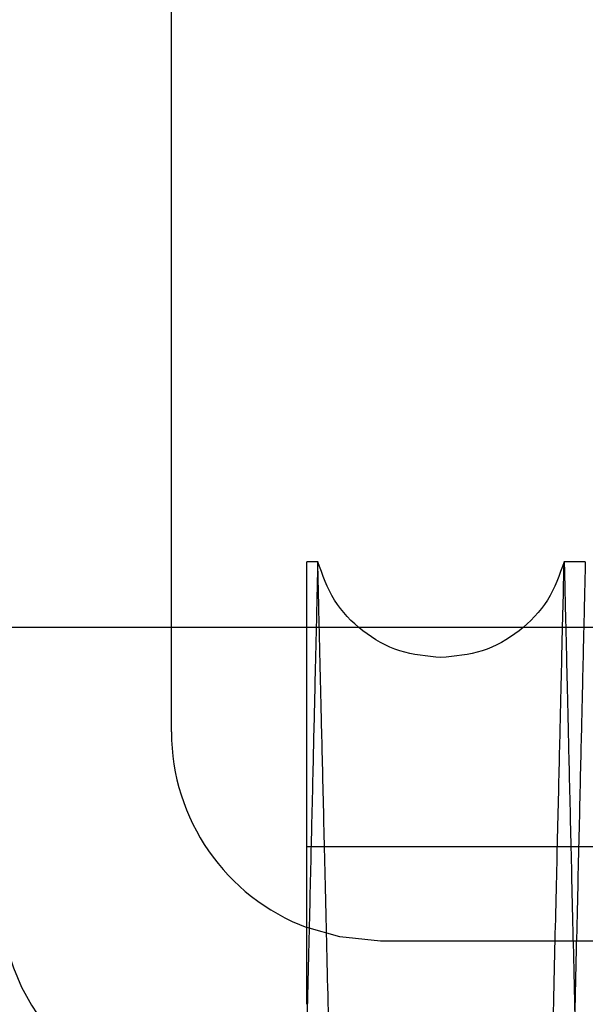
# Model space of a CAD drawing. Units: inches. Extents: x 0.3 to 10.6, y 0.2 to 8.2.
# Drawn here: x 7.4 to 7.4, y 5.4 to 5.5 of the extents above; entities that cross this region are included whole.
import ezdxf

# ---------------------------------------------------------------- set-up
doc = ezdxf.new("R2010")
doc.units = ezdxf.units.IN
doc.header["$MEASUREMENT"] = 0

msp = doc.modelspace()

# ---------------------------------------------------------------- linework, layer by layer
for p, q in [((7.404756772530752, 5.399226677530353), (7.404756772530798, 5.506226677530322)), ((7.415686736908568, 5.411943201123705), (7.41488376749742, 5.411943201123705)), ((7.415686736908568, 5.411943201123705), (7.41488376749742, 5.411943201123705)), ((7.414883767497416, 5.378872248887895), (7.41488376749742, 5.411943201123705)), ((7.435683755320532, 5.411943201123705), (7.434104650786662, 5.411943201123705)), ((7.435683755320532, 5.411943201123705), (7.434104650786662, 5.411943201123705)), ((6.536225126393275, 5.407039177530207), (7.933200126393284, 5.40703917753021)), ((7.477383767497415, 5.390626816935658), (7.414883767497416, 5.390626816935672)), ((7.477383767497415, 5.390626816935658), (7.414883767497416, 5.390626816935672)), ((7.789883767497411, 5.383601677530301), (7.420381772530785, 5.383601677530359))]:
    msp.add_line(p, q)
at = {"flags": 128}
msp.add_lwpolyline([(7.420381772530785, 5.383601677530359), (7.417333486249279, 5.383901907524053), (7.414883767497416, 5.384600927441779)], dxfattribs=at)
for centre, radius, start, end in [((7.420381772530753, 5.399226677530353), 0.0156250000000009, 180, 249.3981224634088), ((7.407981772530784, 5.387101677529998), 0.0250000000000048, 180, 269.9999999999194), ((7.407981772530772, 5.387101677530011), 0.01600000000002577, 180.0000000000485, 269.9999999998895)]:
    msp.add_arc(centre, radius, start, end)
for points, knots in [([(7.415686736908568, 5.411943201123705), (7.415682916187535, 5.411779689282699), (7.415675569065598, 5.411465261345228), (7.415618196053361, 5.409010042972227), (7.415530335968246, 5.405250523799107), (7.415406560521423, 5.399954889877799), (7.415253788370638, 5.393419928444922), (7.415080339636617, 5.38600189972017), (7.41494941473462, 5.380404274946643), (7.414883767497414, 5.377597562123523)], [0, 0, 0, 0, 0.1554672881444768, 0.2989585246858029, 0.4434460589093937, 0.5910756952468648, 0.7397909786099925, 0.8695282326745127, 0.9999999999999999, 0.9999999999999999, 0.9999999999999999, 0.9999999999999999]), ([(7.415686736908568, 5.411943201123705), (7.415682916187535, 5.411779689282699), (7.415675569065598, 5.411465261345228), (7.415618196053361, 5.409010042972227), (7.415530335968246, 5.405250523799107), (7.415406560521423, 5.399954889877799), (7.415253788370638, 5.393419928444922), (7.415080339636617, 5.38600189972017), (7.41494941473462, 5.380404274946643), (7.414883767497414, 5.377597562123523)], [0, 0, 0, 0, 0.1554672881444768, 0.2989585246858029, 0.4434460589093937, 0.5910756952468648, 0.7397909786099925, 0.8695282326745127, 0.9999999999999999, 0.9999999999999999, 0.9999999999999999, 0.9999999999999999]), ([(7.425717050154888, 4.987943201123842), (7.425713202682687, 4.988106729337193), (7.425705791260157, 4.988421735299847), (7.425647809283978, 4.990886009206111), (7.425559189337095, 4.994652069645546), (7.425434472056698, 4.99995145141671), (7.425276264165727, 5.006672697472484), (7.42508611783139, 5.014749057697713), (7.424866480784646, 5.024075694356411), (7.424614980883732, 5.034752308048982), (7.424335962006177, 5.046593365431444), (7.424031871026916, 5.059493975778487), (7.423706143322357, 5.073307466488089), (7.423355600375235, 5.088167596090037), (7.422986811589389, 5.103794869917778), (7.42260282929603, 5.120059252524228), (7.422207331600648, 5.13680448981224), (7.421796757865795, 5.154180796682155), (7.421379109727389, 5.171849108432308), (7.420958066440171, 5.189653797880519), (7.420537165413215, 5.207445521296441), (7.420112819909851, 5.225376048315328), (7.41972382221348, 5.241806966717992), (7.419372596166364, 5.256637950413334), (7.419055723288849, 5.270015007420432), (7.418740272446407, 5.283328836289899), (7.418425418100865, 5.296614439200336), (7.418099663188225, 5.31035702734699), (7.417767172542043, 5.324380689394403), (7.417435954055483, 5.338347723032156), (7.417124494173614, 5.351479079838485), (7.416839666725002, 5.363485596273031), (7.416583248510364, 5.374293035746742), (7.416357171951442, 5.383820519210263), (7.416159770542103, 5.392138732908855), (7.415993561906197, 5.399141962674094), (7.415860649360083, 5.404741899939512), (7.415763724233929, 5.408825407710195), (7.415701442945783, 5.411449267175739), (7.415693637109444, 5.411778115651511), (7.415689718495637, 5.411943201123719)], [0, 0, 0, 0, 0.02856080406099356, 0.05501695024427853, 0.08165813891327989, 0.108585903221274, 0.135906207147507, 0.1623861863980015, 0.1890516503063687, 0.2159309253071318, 0.243250823073252, 0.2697369821342707, 0.2964086567598853, 0.3232941746392291, 0.3506203821768096, 0.3770898194034215, 0.4037443241005376, 0.4306854305522851, 0.458019109596564, 0.48449442520744, 0.5111548855337773, 0.538102092704542, 0.5654420915945704, 0.5860911714171487, 0.6068276782136344, 0.628553991484397, 0.6503822357283231, 0.6728851362342163, 0.6993596670714413, 0.7260677670265274, 0.752966110234728, 0.7803058525557772, 0.806797919897102, 0.8334756929711068, 0.8603675892141375, 0.8877008052035066, 0.9152310341572772, 0.9429699668524189, 0.9713703098967287, 1, 1, 1, 1]), ([(7.425717050154888, 4.987943201123842), (7.425713202682687, 4.988106729337193), (7.425705791260157, 4.988421735299847), (7.425647809283978, 4.990886009206111), (7.425559189337095, 4.994652069645546), (7.425434472056698, 4.99995145141671), (7.425276264165727, 5.006672697472484), (7.42508611783139, 5.014749057697713), (7.424866480784646, 5.024075694356411), (7.424614980883732, 5.034752308048982), (7.424335962006177, 5.046593365431444), (7.424031871026916, 5.059493975778487), (7.423706143322357, 5.073307466488089), (7.423355600375235, 5.088167596090037), (7.422986811589389, 5.103794869917778), (7.42260282929603, 5.120059252524228), (7.422207331600648, 5.13680448981224), (7.421796757865795, 5.154180796682155), (7.421379109727389, 5.171849108432308), (7.420958066440171, 5.189653797880519), (7.420537165413215, 5.207445521296441), (7.420112819909851, 5.225376048315328), (7.41972382221348, 5.241806966717992), (7.419372596166364, 5.256637950413334), (7.419055723288849, 5.270015007420432), (7.418740272446407, 5.283328836289899), (7.418425418100865, 5.296614439200336), (7.418099663188225, 5.31035702734699), (7.417767172542043, 5.324380689394403), (7.417435954055483, 5.338347723032156), (7.417124494173614, 5.351479079838485), (7.416839666725002, 5.363485596273031), (7.416583248510364, 5.374293035746742), (7.416357171951442, 5.383820519210263), (7.416159770542103, 5.392138732908855), (7.415993561906197, 5.399141962674094), (7.415860649360083, 5.404741899939512), (7.415763724233929, 5.408825407710195), (7.415701442945783, 5.411449267175739), (7.415693637109444, 5.411778115651511), (7.415689718495637, 5.411943201123719)], [0, 0, 0, 0, 0.02856080406099356, 0.05501695024427853, 0.08165813891327989, 0.108585903221274, 0.135906207147507, 0.1623861863980015, 0.1890516503063687, 0.2159309253071318, 0.243250823073252, 0.2697369821342707, 0.2964086567598853, 0.3232941746392291, 0.3506203821768096, 0.3770898194034215, 0.4037443241005376, 0.4306854305522851, 0.458019109596564, 0.48449442520744, 0.5111548855337773, 0.538102092704542, 0.5654420915945704, 0.5860911714171487, 0.6068276782136344, 0.628553991484397, 0.6503822357283231, 0.6728851362342163, 0.6993596670714413, 0.7260677670265274, 0.752966110234728, 0.7803058525557772, 0.806797919897102, 0.8334756929711068, 0.8603675892141375, 0.8877008052035066, 0.9152310341572772, 0.9429699668524189, 0.9713703098967287, 1, 1, 1, 1]), ([(7.424077319128299, 4.987943201123842), (7.424081166600469, 4.988106729337191), (7.424088578022937, 4.988421735299841), (7.424146559999186, 4.990886009206127), (7.424235179946003, 4.994652069645565), (7.424359897226379, 4.999951451416699), (7.424518105117444, 5.006672697472506), (7.424708251451699, 5.014749057697709), (7.424927888498382, 5.024075694356425), (7.425179388399354, 5.034752308049026), (7.425458407276883, 5.046593365431401), (7.425762498256044, 5.059493975778587), (7.426088225960632, 5.073307466487754), (7.426438768907628, 5.088167596091357), (7.426807557693436, 5.103794869912934), (7.427191539987211, 5.120059252541775), (7.427587037680645, 5.136804489746), (7.427997611422855, 5.15418079693394), (7.428415259533052, 5.171849107490712), (7.42883655570187, 5.189664490552113), (7.42925745805588, 5.207456263816602), (7.429681804007507, 5.22538680371677), (7.430100786513042, 5.24308425455804), (7.430511366995558, 5.260420907173513), (7.430910080628813, 5.277251203599125), (7.431300160925212, 5.293712263588277), (7.431646534652423, 5.308324997592069), (7.431950089237774, 5.321128554675753), (7.432216560897573, 5.332366092292792), (7.432473989412689, 5.34322054333109), (7.43272246598604, 5.353696005803638), (7.432970106405669, 5.364134833208454), (7.433211123148258, 5.374293135879555), (7.433437196687009, 5.383820492075312), (7.433634598916396, 5.392138740335764), (7.43380080732812, 5.399141960655127), (7.433933719935232, 5.404741900486223), (7.434030645044805, 5.408825407560248), (7.434092926337436, 5.411449267214089), (7.434100732173162, 5.411778115664402), (7.434104650786662, 5.411943201123831)], [0, 0, 0, 0, 0.02856080400359904, 0.05501695013369721, 0.08165813874914189, 0.1085859030030072, 0.1359062068743222, 0.1623861860715647, 0.1890516499263324, 0.2159309248730777, 0.2432508225842724, 0.2697369815920192, 0.2964086561640056, 0.323294173989343, 0.3506203814719827, 0.3770898186453899, 0.4037443232889041, 0.4306854296864888, 0.4580191086760071, 0.4844944242335957, 0.511203195353639, 0.5381020923853055, 0.565442091220387, 0.5919194104726876, 0.6185819379193643, 0.6455313373311063, 0.6728737194191522, 0.6935206427299917, 0.7142550023478558, 0.7359791067392981, 0.7578051623092352, 0.7803058529974936, 0.8067979202855584, 0.8334756933059152, 0.8603675894948621, 0.8877008054292833, 0.9152310343277061, 0.9429699669670686, 0.9713703099542879, 1, 1, 1, 1]), ([(7.424077319128299, 4.987943201123842), (7.424081166600469, 4.988106729337191), (7.424088578022937, 4.988421735299841), (7.424146559999186, 4.990886009206127), (7.424235179946003, 4.994652069645565), (7.424359897226379, 4.999951451416699), (7.424518105117444, 5.006672697472506), (7.424708251451699, 5.014749057697709), (7.424927888498382, 5.024075694356425), (7.425179388399354, 5.034752308049026), (7.425458407276883, 5.046593365431401), (7.425762498256044, 5.059493975778587), (7.426088225960632, 5.073307466487754), (7.426438768907628, 5.088167596091357), (7.426807557693436, 5.103794869912934), (7.427191539987211, 5.120059252541775), (7.427587037680645, 5.136804489746), (7.427997611422855, 5.15418079693394), (7.428415259533052, 5.171849107490712), (7.42883655570187, 5.189664490552113), (7.42925745805588, 5.207456263816602), (7.429681804007507, 5.22538680371677), (7.430100786513042, 5.24308425455804), (7.430511366995558, 5.260420907173513), (7.430910080628813, 5.277251203599125), (7.431300160925212, 5.293712263588277), (7.431646534652423, 5.308324997592069), (7.431950089237774, 5.321128554675753), (7.432216560897573, 5.332366092292792), (7.432473989412689, 5.34322054333109), (7.43272246598604, 5.353696005803638), (7.432970106405669, 5.364134833208454), (7.433211123148258, 5.374293135879555), (7.433437196687009, 5.383820492075312), (7.433634598916396, 5.392138740335764), (7.43380080732812, 5.399141960655127), (7.433933719935232, 5.404741900486223), (7.434030645044805, 5.408825407560248), (7.434092926337436, 5.411449267214089), (7.434100732173162, 5.411778115664402), (7.434104650786662, 5.411943201123831)], [0, 0, 0, 0, 0.02856080400359904, 0.05501695013369721, 0.08165813874914189, 0.1085859030030072, 0.1359062068743222, 0.1623861860715647, 0.1890516499263324, 0.2159309248730777, 0.2432508225842724, 0.2697369815920192, 0.2964086561640056, 0.323294173989343, 0.3506203814719827, 0.3770898186453899, 0.4037443232889041, 0.4306854296864888, 0.4580191086760071, 0.4844944242335957, 0.511203195353639, 0.5381020923853055, 0.565442091220387, 0.5919194104726876, 0.6185819379193643, 0.6455313373311063, 0.6728737194191522, 0.6935206427299917, 0.7142550023478558, 0.7359791067392981, 0.7578051623092352, 0.7803058529974936, 0.8067979202855584, 0.8334756933059152, 0.8603675894948621, 0.8877008054292833, 0.9152310343277061, 0.9429699669670686, 0.9713703099542879, 1, 1, 1, 1]), ([(7.435683755320532, 5.411943201123846), (7.435679933976101, 5.411779662524559), (7.435672569675554, 5.41146449925737), (7.435614933825508, 5.40899803416407), (7.435526874528477, 5.405229989014467), (7.43540301716535, 5.399930870626023), (7.435245984220334, 5.393213598158265), (7.435057135391256, 5.385137182234875), (7.434838994392567, 5.375810476751132), (7.434589203559109, 5.36513378028848), (7.434312075286106, 5.353292638964863), (7.4340099921288, 5.340390017732571), (7.433686448442663, 5.326576226399599), (7.433338244560743, 5.311715849586648), (7.432971959446141, 5.29609084998853), (7.432590507402248, 5.279826426251591), (7.43219759297549, 5.263081171239396), (7.431789673189162, 5.245704846276893), (7.431374570548015, 5.228031315216445), (7.4309559283478, 5.210215849645161), (7.430537643626008, 5.192424169666876), (7.430116018816074, 5.174498974067863), (7.429699556468584, 5.156801589455052), (7.429291155640093, 5.13945459370755), (7.42889476150451, 5.122624771140721), (7.428506907158751, 5.106164248985408), (7.428135801921437, 5.090420678774187), (7.42778399886391, 5.075501323002562), (7.42745455218391, 5.06153463209224), (7.427144809932498, 5.048407248626449), (7.426861437528713, 5.036400759239297), (7.426606303745804, 5.025593346379997), (7.426381338898969, 5.016065874521871), (7.426184892126481, 5.007747672808777), (7.426019475239757, 5.000744446764632), (7.425887187761343, 4.995144507945151), (7.425790713940886, 4.991060996616978), (7.42572872058779, 4.988437135358696), (7.425720950714688, 4.988108286689987), (7.425717050154881, 4.987943201123842)], [0, 0, 0, 0, 0.02856117824714935, 0.05504164943567254, 0.08170767195766092, 0.1085875986970972, 0.1359083538662543, 0.1623887707100078, 0.1890546761198401, 0.2159343975100536, 0.2432547521323941, 0.2697412633620536, 0.2964253620177453, 0.3232991717277591, 0.3506257488044222, 0.3770954403797641, 0.4037502020475988, 0.4306915698576337, 0.4580255164673258, 0.4845249157560333, 0.5112099673329228, 0.5381090487837183, 0.5654492354838858, 0.5919267229794462, 0.618637751051615, 0.645538989399999, 0.6728815420571108, 0.6993802077230765, 0.7260646103671697, 0.7529631729923963, 0.7803031353678668, 0.806795501413119, 0.8334735745070379, 0.8603657720179141, 0.8876992916273243, 0.9152298936912365, 0.9429692016240825, 0.9713699262505381, 1, 1, 1, 1]), ([(7.435683755320532, 5.411943201123846), (7.435679933976101, 5.411779662524559), (7.435672569675554, 5.41146449925737), (7.435614933825508, 5.40899803416407), (7.435526874528477, 5.405229989014467), (7.43540301716535, 5.399930870626023), (7.435245984220334, 5.393213598158265), (7.435057135391256, 5.385137182234875), (7.434838994392567, 5.375810476751132), (7.434589203559109, 5.36513378028848), (7.434312075286106, 5.353292638964863), (7.4340099921288, 5.340390017732571), (7.433686448442663, 5.326576226399599), (7.433338244560743, 5.311715849586648), (7.432971959446141, 5.29609084998853), (7.432590507402248, 5.279826426251591), (7.43219759297549, 5.263081171239396), (7.431789673189162, 5.245704846276893), (7.431374570548015, 5.228031315216445), (7.4309559283478, 5.210215849645161), (7.430537643626008, 5.192424169666876), (7.430116018816074, 5.174498974067863), (7.429699556468584, 5.156801589455052), (7.429291155640093, 5.13945459370755), (7.42889476150451, 5.122624771140721), (7.428506907158751, 5.106164248985408), (7.428135801921437, 5.090420678774187), (7.42778399886391, 5.075501323002562), (7.42745455218391, 5.06153463209224), (7.427144809932498, 5.048407248626449), (7.426861437528713, 5.036400759239297), (7.426606303745804, 5.025593346379997), (7.426381338898969, 5.016065874521871), (7.426184892126481, 5.007747672808777), (7.426019475239757, 5.000744446764632), (7.425887187761343, 4.995144507945151), (7.425790713940886, 4.991060996616978), (7.42572872058779, 4.988437135358696), (7.425720950714688, 4.988108286689987), (7.425717050154881, 4.987943201123842)], [0, 0, 0, 0, 0.02856117824714935, 0.05504164943567254, 0.08170767195766092, 0.1085875986970972, 0.1359083538662543, 0.1623887707100078, 0.1890546761198401, 0.2159343975100536, 0.2432547521323941, 0.2697412633620536, 0.2964253620177453, 0.3232991717277591, 0.3506257488044222, 0.3770954403797641, 0.4037502020475988, 0.4306915698576337, 0.4580255164673258, 0.4845249157560333, 0.5112099673329228, 0.5381090487837183, 0.5654492354838858, 0.5919267229794462, 0.618637751051615, 0.645538989399999, 0.6728815420571108, 0.6993802077230765, 0.7260646103671697, 0.7529631729923963, 0.7803031353678668, 0.806795501413119, 0.8334735745070379, 0.8603657720179141, 0.8876992916273243, 0.9152298936912365, 0.9429692016240825, 0.9713699262505381, 1, 1, 1, 1]), ([(7.434107632374697, 5.411943201123846), (7.434111453477214, 5.411779672876905), (7.434118814115582, 5.411464666335323), (7.434176398954745, 5.409000384189824), (7.434264412347002, 5.40523430283295), (7.434388276591603, 5.399934888950434), (7.434545357005566, 5.393215585933248), (7.434734078198321, 5.385144627919687), (7.434952178320486, 5.375819666820312), (7.435202018465273, 5.365140859069731), (7.435479230378689, 5.353296143963354), (7.435781075639691, 5.340403681848164), (7.436104583017578, 5.326591432141926), (7.436452869332723, 5.311727529413812), (7.436819428281819, 5.296090848605481), (7.437200880011832, 5.279826438202287), (7.437593795828469, 5.263081124096203), (7.438001710280892, 5.245705025924994), (7.438386759190966, 5.229311072331444), (7.438743535747241, 5.214127515176054), (7.439072759680895, 5.200121789439626), (7.439408309507438, 5.185852387531855), (7.439751642723695, 5.171257600745253), (7.440086349592617, 5.157034948855019), (7.440410923250853, 5.143247861845381), (7.440725945552541, 5.129870976112244), (7.441039585960209, 5.116557180503396), (7.441352661995572, 5.103271653207177), (7.44167660888205, 5.089529127175949), (7.442007078721706, 5.075514473282575), (7.44233655003482, 5.061546732070751), (7.442646408452972, 5.048414422260054), (7.442929866164838, 5.036404318391693), (7.443184858961917, 5.025602876374868), (7.443409863401561, 5.016073725039297), (7.443606397875806, 5.007751808815458), (7.443771912429841, 5.000744447846953), (7.443904199940621, 4.995144507652149), (7.444000673752304, 4.991060996697406), (7.444062667107742, 4.988437135338206), (7.444070436980576, 4.988108286683129), (7.44407433754025, 4.987943201123828)], [0, 0, 0, 0, 0.02856052649759193, 0.05501650538151048, 0.08165752554786751, 0.1085851197030317, 0.135905251428368, 0.1623611855202732, 0.1890020985118751, 0.2159294678402287, 0.2432491990278941, 0.269711223657519, 0.2963582576136211, 0.3232917908123469, 0.3506177443123342, 0.3770868318646489, 0.4037409852862487, 0.4306817383098418, 0.4580150611747102, 0.4786622246783783, 0.4993967851957627, 0.5211210075854925, 0.5429471104339392, 0.5654477386509542, 0.5860964782018908, 0.6068326431065758, 0.62855859767058, 0.6503864810975031, 0.6728890089076481, 0.699363153784422, 0.7260225248045147, 0.7529688113278842, 0.7803081498212343, 0.8067759992817374, 0.833429045004035, 0.8603689583901877, 0.8877018542645035, 0.9152318280960082, 0.9429705030339012, 0.9713705795722554, 1, 1, 1, 1]), ([(7.434107632374697, 5.411943201123846), (7.434111453477214, 5.411779672876905), (7.434118814115582, 5.411464666335323), (7.434176398954745, 5.409000384189824), (7.434264412347002, 5.40523430283295), (7.434388276591603, 5.399934888950434), (7.434545357005566, 5.393215585933248), (7.434734078198321, 5.385144627919687), (7.434952178320486, 5.375819666820312), (7.435202018465273, 5.365140859069731), (7.435479230378689, 5.353296143963354), (7.435781075639691, 5.340403681848164), (7.436104583017578, 5.326591432141926), (7.436452869332723, 5.311727529413812), (7.436819428281819, 5.296090848605481), (7.437200880011832, 5.279826438202287), (7.437593795828469, 5.263081124096203), (7.438001710280892, 5.245705025924994), (7.438386759190966, 5.229311072331444), (7.438743535747241, 5.214127515176054), (7.439072759680895, 5.200121789439626), (7.439408309507438, 5.185852387531855), (7.439751642723695, 5.171257600745253), (7.440086349592617, 5.157034948855019), (7.440410923250853, 5.143247861845381), (7.440725945552541, 5.129870976112244), (7.441039585960209, 5.116557180503396), (7.441352661995572, 5.103271653207177), (7.44167660888205, 5.089529127175949), (7.442007078721706, 5.075514473282575), (7.44233655003482, 5.061546732070751), (7.442646408452972, 5.048414422260054), (7.442929866164838, 5.036404318391693), (7.443184858961917, 5.025602876374868), (7.443409863401561, 5.016073725039297), (7.443606397875806, 5.007751808815458), (7.443771912429841, 5.000744447846953), (7.443904199940621, 4.995144507652149), (7.444000673752304, 4.991060996697406), (7.444062667107742, 4.988437135338206), (7.444070436980576, 4.988108286683129), (7.44407433754025, 4.987943201123828)], [0, 0, 0, 0, 0.02856052649759193, 0.05501650538151048, 0.08165752554786751, 0.1085851197030317, 0.135905251428368, 0.1623611855202732, 0.1890020985118751, 0.2159294678402287, 0.2432491990278941, 0.269711223657519, 0.2963582576136211, 0.3232917908123469, 0.3506177443123342, 0.3770868318646489, 0.4037409852862487, 0.4306817383098418, 0.4580150611747102, 0.4786622246783783, 0.4993967851957627, 0.5211210075854925, 0.5429471104339392, 0.5654477386509542, 0.5860964782018908, 0.6068326431065758, 0.62855859767058, 0.6503864810975031, 0.6728890089076481, 0.699363153784422, 0.7260225248045147, 0.7529688113278842, 0.7803081498212343, 0.8067759992817374, 0.833429045004035, 0.8603689583901877, 0.8877018542645035, 0.9152318280960082, 0.9429705030339012, 0.9713705795722554, 1, 1, 1, 1])]:
    msp.add_open_spline(points, degree=3, knots=knots)
for points in [[(7.42489717860658, 5.404776677636738), (7.423849301626062, 5.404877428607508), (7.421753547665025, 5.405078930549047), (7.418968439546759, 5.406657584315631), (7.416754410320263, 5.40896995312908), (7.416044615770515, 5.410952118458912), (7.415689718495639, 5.411943201123831)], [(7.42489717860658, 5.404776677636738), (7.423849301626062, 5.404877428607508), (7.421753547665025, 5.405078930549047), (7.418968439546759, 5.406657584315631), (7.416754410320263, 5.40896995312908), (7.416044615770515, 5.410952118458912), (7.415689718495639, 5.411943201123831)], [(7.434107632374692, 5.411943201123831), (7.433752626500876, 5.410951888125201), (7.43304261475324, 5.408969262127939), (7.430827758030286, 5.406656589308961), (7.428041654518278, 5.405078085874934), (7.425945337243813, 5.40487714704947), (7.42489717860658, 5.404776677636738)], [(7.434107632374692, 5.411943201123831), (7.433752626500876, 5.410951888125201), (7.43304261475324, 5.408969262127939), (7.430827758030286, 5.406656589308961), (7.428041654518278, 5.405078085874934), (7.425945337243813, 5.40487714704947), (7.42489717860658, 5.404776677636738)]]:
    msp.add_open_spline(points, degree=3)

doc.saveas('drawing.dxf')
